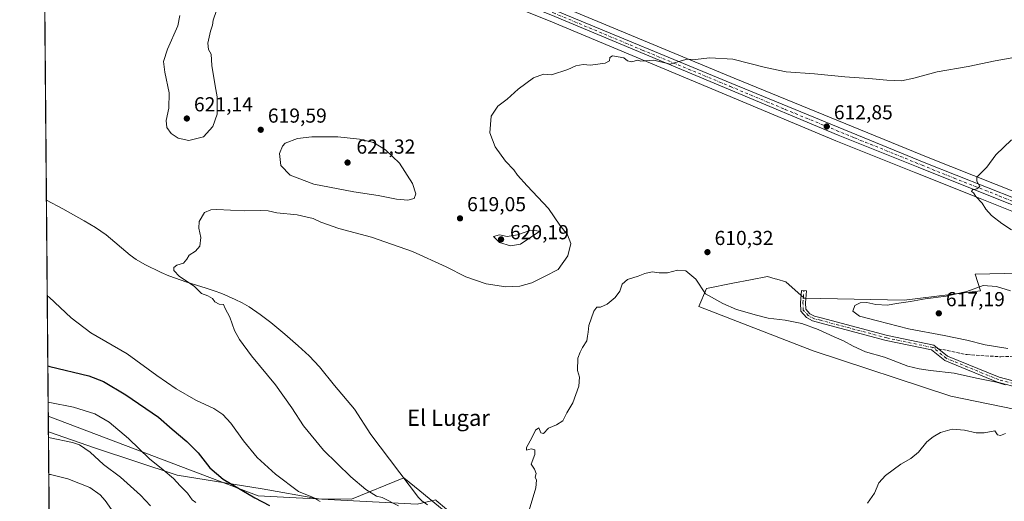
# Model space of a CAD drawing. Units: metres. Extents: x 559693 to 563149, y 4728690 to 4731033.
# Drawn here: x 559693 to 560180, y 4729323 to 4729562 of the extents above; entities that cross this region are included whole.
import ezdxf
from ezdxf.enums import TextEntityAlignment as Align

# ---------------------------------------------------------------- set-up
doc = ezdxf.new("R2010")
doc.units = ezdxf.units.M
doc.header["$MEASUREMENT"] = 0
doc.linetypes.add('DGN Style 3', pattern=[2.307223458686699, 1.648016756204785, -0.6592067024819142])
doc.linetypes.add('DGN Style 4', pattern=[2.6384748266838614, 1.318413404963828, -0.6592067024819142, 0.001648016756204785, -0.6592067024819142])
for name, color, linetype, lineweight in [('Arbolado forestal CxS', 92, 'Continuous', 0), ('Camino Cxs', 7, 'Continuous', 0), ('Camino eje', 30, 'DGN Style 4', 13), ('Carretera de calzada única Cxs', 7, 'Continuous', 13), ('Carretera de calzada única eje', 7, 'DGN Style 4', 0), ('Comarca CxS', 21, 'Continuous', 0), ('Comunidad Autónoma CxS', 142, 'Continuous', 0), ('Corriente natural lineal', 142, 'Continuous', 13), ('Cultivos herbáceos CxS', 92, 'Continuous', 0), ('Curva de nivel maestra', 30, 'Continuous', 30), ('Curva de nivel normal', 30, 'Continuous', 0), ('Entidad de ámbito territorial CxS', 92, 'Continuous', 0), ('Espacio natural protegido', 121, 'Continuous', 13), ('Espacio natural protegido CxS', 121, 'Continuous', 0), ('Matorral CxS', 135, 'Continuous', 0), ('Municipio CxS', 4, 'Continuous', 0), ('Núcleo urbano CxS', 7, 'Continuous', 0), ('Provincia CxS', 1, 'Continuous', 0), ('Punto de cota en terreno', 7, 'Continuous', 0), ('Rótulo de punto de cota en terreno', 7, 'Continuous', 0), ('Senda', 7, 'DGN Style 3', 0), ('Senda no paivmentada conexión', 7, 'DGN Style 3', 0), ('Texto cartográfico', 7, 'Continuous', 0)]:
    doc.layers.add(name, color=color, linetype=linetype, lineweight=lineweight)
doc.styles.add('Style-Arial', font='txt')

# ---------------------------------------------------------------- blocks, each defined once
blk = doc.blocks.new('*U16')
at = {"layer": 'Cultivos herbáceos CxS', "color": 92, "linetype": 'Continuous', "lineweight": 0}
blk.add_polyline3d([(560187.3403000003, 4729475.6371, 609.1542999999947), (560142.3923000004, 4729493.442299999, 611.934699999998), (560046.4441000001, 4729532.8333, 614.7023000000045), (559959.3835000005, 4729568.9135, 617.1448999999993)], dxfattribs=at)
blk = doc.blocks.new('*U18')
at = {"layer": 'Espacio natural protegido CxS', "color": 121, "linetype": 'Continuous', "lineweight": 0, "flags": 128}
blk.add_lwpolyline([(559712.730000452, 4728689.909982673), (559706.8842000013, 4729365.420800001), (559810.8223999994, 4729326.006300001), (559889.3955, 4729321.9), (559898.6571999994, 4729323.9852), (559898.8635999995, 4729323.7878), (559903.9704999996, 4729319.497699999)], dxfattribs=at)
blk = doc.blocks.new('5PATER')
at = {"layer": 'Núcleo urbano CxS', "linetype": 'Continuous', "lineweight": 0}
h = blk.add_hatch(color=51, dxfattribs=at)
edge = h.paths.add_edge_path()
edge.add_ellipse((0, 0), major_axis=(-0.1095731443231308, -0.1110710700762829), ratio=0.9994222409660322, start_angle=0, end_angle=360)

msp = doc.modelspace()

# ---------------------------------------------------------------- linework, layer by layer
at = {"layer": 'Arbolado forestal CxS', "color": 92, "linetype": 'Continuous', "lineweight": 0}
for points in [[(560275.6836999999, 4729429.5591, 608.1425000000017), (560266.1875, 4729431.314900001, 608.516499999998), (560233.3262999998, 4729435.363299999, 610.1027000000031), (560219.9493000006, 4729437.0111, 610.0665000000008), (560216.1880999999, 4729436.928099999, 610.2287999999971), (560165.7540999996, 4729435.819900001, 613.2737000000052), (560168.3289000001, 4729427.4549, 615.1693999999989), (560130.5318999998, 4729422.950099999, 614.2513999999937), (560080.9671, 4729423.811699999, 612.6114999999991), (560071.9694999997, 4729431.9571, 611.9532000000036), (560067.5543000001, 4729433.220100001, 611.7375000000029), (560066.6995000001, 4729433.464500001, 611.7311000000045), (560062.9611000001, 4729434.5341, 611.6637999999948), (560054.5000999998, 4729432.9143, 611.6049000000058), (560045.7515000004, 4729431.2393, 611.1999999999971), (560032.7159000002, 4729428.7435, 610.3099999999977), (560028.8532999996, 4729419.733300001, 609.3377999999939), (560085.4836999997, 4729397.852299999, 608.0050000000047), (560153.6979, 4729375.3289, 606.6974000000046), (560247.6564999997, 4729356.054099999, 608.4988000000012), (560292.5815000003, 4729356.020500001, 609.3632999999973), (560295.0160999997, 4729333.202099999, 605.186400000006), (560337.0566999996, 4729320.991699999, 605.2734999999957)], [(560247.6564999997, 4729356.054099999, 608.4988000000012), (560153.6979, 4729375.3289, 606.6974000000046), (560085.4836999997, 4729397.852299999, 608.0050000000047), (560028.8532999996, 4729419.733300001, 609.3377999999939), (560032.7159000002, 4729428.7435, 610.3099999999977), (560045.7515000004, 4729431.2393, 611.1999999999971), (560054.5000999998, 4729432.9143, 611.6049000000058), (560062.9611000001, 4729434.5341, 611.6637999999948), (560066.6995000001, 4729433.464500001, 611.7311000000045), (560067.5543000001, 4729433.220100001, 611.7375000000029), (560071.9694999997, 4729431.9571, 611.9532000000036), (560080.9671, 4729423.811699999, 612.6114999999991), (560130.5318999998, 4729422.950099999, 614.2513999999937), (560168.3289000001, 4729427.4549, 615.1693999999989), (560165.7540999996, 4729435.819900001, 613.2737000000052), (560216.1880999999, 4729436.928099999, 610.2287999999971)]]:
    msp.add_polyline3d(points, dxfattribs=at)
at = {"layer": 'Camino Cxs', "color": 7, "linetype": 'Continuous', "lineweight": 0}
msp.add_polyline3d([(560210.8459000001, 4729373.337900001, 612.5500000000029), (560176.8195000002, 4729382.3761, 612.6098999999958), (560150.6486999998, 4729393.0581, 612.6698000000034), (560144.1259000005, 4729398.2763, 613.7592000000004), (560121.6306999996, 4729402.9847, 614.8730000000069), (560088.7899000002, 4729411.724500001, 613.247199999998), (560085.2103000004, 4729412.6185, 612.3338999999978), (560082.1426999997, 4729414.306299999, 611.5032000000066), (560079.3768999996, 4729417.4409, 612.8224000000046), (560079.1955000004, 4729421.610099999, 614.819399999993), (560079.6778999995, 4729427.718699999, 613.2459999999992), (560082.1700999998, 4729427.522100001, 612.6968000000053), (560081.6999000004, 4729421.5657, 613.6168000000034), (560081.8361000001, 4729418.4323, 612.7436000000016), (560083.8327000003, 4729416.169500001, 612.6536999999954), (560086.1627000002, 4729414.999700001, 613.428700000004), (560089.4326999999, 4729414.140500001, 614.3141000000032), (560122.2087000003, 4729405.4179, 615.0715999999958), (560145.2219000002, 4729400.601100001, 615.7409000000043), (560151.9282999998, 4729395.236099999, 613.1791999999987), (560177.6158999996, 4729384.751300001, 614.3194999999978), (560211.3230999997, 4729375.797900001, 613.8987999999954)], dxfattribs=at)
msp.add_polyline3d([(560210.8459000001, 4729373.337900001, 612.5500000000029), (560176.8195000002, 4729382.3761, 612.6098999999958), (560150.6486999998, 4729393.0581, 612.6698000000034), (560144.1259000005, 4729398.2763, 613.7592000000004), (560121.6306999996, 4729402.9847, 614.8730000000069), (560088.7899000002, 4729411.724500001, 613.247199999998), (560085.2103000004, 4729412.6185, 612.3338999999978), (560082.1426999997, 4729414.306299999, 611.5032000000066), (560079.3768999996, 4729417.4409, 612.8224000000046), (560079.1955000004, 4729421.610099999, 614.819399999993), (560079.6778999995, 4729427.718699999, 613.2459999999992), (560082.1700999998, 4729427.522100001, 612.6968000000053), (560081.6999000004, 4729421.5657, 613.6168000000034), (560081.8361000001, 4729418.4323, 612.7436000000016), (560083.8327000003, 4729416.169500001, 612.6536999999954), (560086.1627000002, 4729414.999700001, 613.428700000004), (560089.4326999999, 4729414.140500001, 614.3141000000032), (560122.2087000003, 4729405.4179, 615.0715999999958), (560145.2219000002, 4729400.601100001, 615.7409000000043), (560151.9282999998, 4729395.236099999, 613.1791999999987), (560177.6158999996, 4729384.751300001, 614.3194999999978), (560211.3230999997, 4729375.797900001, 613.8987999999954)], dxfattribs=at)
at = {"layer": 'Camino eje', "color": 30, "linetype": 'DGN Style 4', "lineweight": 13}
for points in [[(560144.6738999998, 4729399.4387, 614.7307000000001), (560121.9197000006, 4729404.201300001, 614.9750000000058), (560089.1113, 4729412.932499999, 613.8029999999999), (560086.0833000002, 4729413.6503, 613.0311999999976), (560082.9877000004, 4729415.2379, 611.997199999998), (560080.6064999999, 4729417.936699999, 612.8316000000051), (560080.4477000004, 4729421.587900001, 614.2158000000054), (560080.9238999998, 4729427.6205, 612.9777000000031)], [(560310.7770999996, 4729379.143100001, 616.1956999999966), (560309.5097000003, 4729376.155300001, 616.5124000000069), (560302.8951000003, 4729369.011700001, 614.1180000000022), (560292.0471000001, 4729367.159499999, 611.5529999999999), (560255.7991000004, 4729369.011700001, 611.7578999999969), (560211.0844999999, 4729374.5679, 613.235799999995), (560177.2176999999, 4729383.5637, 613.4204999999929), (560151.2884999998, 4729394.147100001, 612.8926999999967), (560144.6738999998, 4729399.4387, 614.7307000000001)]]:
    msp.add_polyline3d(points, dxfattribs=at)
at = {"layer": 'Carretera de calzada única Cxs', "color": 7, "linetype": 'Continuous', "lineweight": 13}
for points in [[(560196.5401, 4729465.170100001, 609.1037000000069), (560169.1901000004, 4729476.030099999, 610.0892000000022), (560137.4700999996, 4729488.690099999, 611.8208000000013), (560097.9001000002, 4729504.610099999, 612.8951999999991), (560043.5800999999, 4729527.300100001, 614.258600000001), (559955.6901000004, 4729564.0701, 616.8840000000055), (559853.7001, 4729604.9901, 622.1502000000038), (559839.0301000001, 4729611.4801, 622.5662000000011), (559830.3000999996, 4729616.040100001, 623.3347000000067), (559816.0201000003, 4729624.2401, 623.6613000000071), (559777.9301000005, 4729647.350099999, 625.0969999999943), (559738.7301000003, 4729670.4001, 626.1477000000014), (559704.0756000001, 4729689.961999999, 627.2287000000069), (559704.0363999996, 4729694.4857, 628.0540000000037), (559740.7801000001, 4729673.5001, 626.7801999999938), (559779.9200999998, 4729650.100099999, 625.6106), (559817.9901000002, 4729627.440099999, 624.1426999999967), (559836.6700999998, 4729617.1501, 625.7078000000038), (559855.6700999998, 4729608.210100001, 624.4113000000071), (559958.2401000002, 4729566.140100001, 616.985400000005), (560045.3000999996, 4729530.0601, 614.4496999999974), (560141.2701000003, 4729490.6601, 611.754700000005), (560186.2301000003, 4729472.850099999, 609.3004999999976)], [(559704.0365000004, 4729694.4857, 628.0540000000037), (559740.7801000001, 4729673.5001, 626.7801999999938), (559779.9200999998, 4729650.100099999, 625.6106), (559817.9901000002, 4729627.440099999, 624.1426999999967), (559836.6700999998, 4729617.1501, 625.7078000000038), (559855.6700999998, 4729608.210100001, 624.4113000000071), (559958.2401000002, 4729566.140100001, 616.985400000005), (560045.3000999996, 4729530.0601, 614.4496999999974), (560141.2701000003, 4729490.6601, 611.754700000005), (560186.2301000003, 4729472.850099999, 609.3004999999976), (560290.7701000003, 4729430.970100001, 607.314400000003)], [(560295.5219000002, 4729423.7193, 607.4241000000038), (560268.2901, 4729436.270099999, 607.9597000000067), (560241.0301000001, 4729447.470100001, 608.4277000000002), (560196.5401, 4729465.170100001, 609.1037000000069), (560169.1901000004, 4729476.030099999, 610.0892000000022), (560137.4700999996, 4729488.690099999, 611.8208000000013), (560097.9001000002, 4729504.610099999, 612.8951999999991), (560043.5800999999, 4729527.300100001, 614.258600000001), (559955.6901000004, 4729564.0701, 616.8840000000055), (559853.7001, 4729604.9901, 622.1502000000038), (559839.0301000001, 4729611.4801, 622.5662000000011), (559830.3000999996, 4729616.040100001, 623.3347000000067), (559816.0201000003, 4729624.2401, 623.6613000000071), (559777.9301000005, 4729647.350099999, 625.0969999999943), (559738.7301000003, 4729670.4001, 626.1477000000014), (559704.0756000001, 4729689.961999999, 627.2287000000069)]]:
    msp.add_polyline3d(points, dxfattribs=at)
at = {"layer": 'Carretera de calzada única eje', "color": 7, "linetype": 'DGN Style 4', "lineweight": 0}
msp.add_polyline3d([(559704.0555999996, 4729692.274800001, 627.5785000000033), (559712.8701, 4729687.300100001, 627.3365999999951), (559739.7500999998, 4729671.950099999, 626.4397000000026), (559759.3501000004, 4729660.420100001, 625.8665999999939), (559778.9200999998, 4729648.720100001, 625.3432999999932), (559797.9700999996, 4729637.170100001, 624.5512000000017), (559817.0000999998, 4729625.840100001, 623.8928000000016), (559824.1401000004, 4729621.7401, 623.6199000000051), (559833.4801000003, 4729616.590100001, 624.2179999999935), (559837.8501000004, 4729614.3201, 624.0430999999953), (559847.3501000004, 4729609.840100001, 623.523000000001), (559854.6801000005, 4729606.600099999, 622.9303999999975), (559905.6801000005, 4729586.140100001, 618.5357999999978), (559956.9700999996, 4729565.100099999, 616.9413000000059), (560000.9101, 4729546.720100001, 615.670100000003), (560044.4401000004, 4729528.6801, 614.3552999999956), (560071.6001000004, 4729517.3301, 613.5578999999998), (560106.1101000002, 4729503.170100001, 612.8629999999976), (560125.9001000002, 4729495.210100001, 612.3861000000034), (560139.3701, 4729489.670100001, 611.7884999999952), (560155.2301000003, 4729483.340100001, 610.8732000000019), (560177.7100999998, 4729474.440099999, 609.6649999999936), (560191.3800999997, 4729469.0101, 609.1768000000011)], dxfattribs=at)
at = {"layer": 'Comarca CxS', "color": 21, "linetype": 'Continuous', "lineweight": 0, "flags": 128}
msp.add_lwpolyline([(560183.9110318627, 4728694.071759135), (559712.730000452, 4728689.909982673), (559706.8842000013, 4729365.420800001), (559693.8558000005, 4730870.893899999), (559693.2305, 4730943.152000001), (559693.110699999, 4730956.997300001), (559692.7100004515, 4731003.29998265), (559911.6577160417, 4731005.235147671), (561490.3277654797, 4731019.188191448), (563103.9300004776, 4731033.449982649), (563115.9760999993, 4729715.216800001), (563116.2211819069, 4729688.39704433), (563122.3970000009, 4729012.560000001), (563125.0700004778, 4728720.049982674), (562364.6664855783, 4728713.33360566), (562157.1110999995, 4728711.500399999), (562151.9300390155, 4728711.454579391), (561841.1326053371, 4728708.709414884), (561547.074000753, 4728706.112114982), (561181.8273520428, 4728702.886003287)], close=True, dxfattribs=at)
at = {"layer": 'Comunidad Autónoma CxS', "color": 142, "linetype": 'Continuous', "lineweight": 0, "flags": 128}
msp.add_lwpolyline([(560183.9110318627, 4728694.071759135), (559712.730000452, 4728689.909982673), (559706.8842000013, 4729365.420800001), (559693.8558000005, 4730870.893899999), (559693.2305, 4730943.152000001), (559693.110699999, 4730956.997300001), (559692.7100004515, 4731003.29998265), (559911.6577160417, 4731005.235147671), (561490.3277654797, 4731019.188191448), (563103.9300004776, 4731033.449982649), (563115.9760999993, 4729715.216800001), (563116.2211819069, 4729688.39704433), (563122.3970000009, 4729012.560000001), (563125.0700004778, 4728720.049982674), (562364.6664855783, 4728713.33360566), (562157.1110999995, 4728711.500399999), (562151.9300390155, 4728711.454579391), (561841.1326053371, 4728708.709414884), (561547.074000753, 4728706.112114982), (561181.8273520428, 4728702.886003287)], close=True, dxfattribs=at)
at = {"layer": 'Corriente natural lineal', "color": 142, "linetype": 'Continuous', "lineweight": 13}
msp.add_polyline3d([(559705.9588000001, 4729472.345600001, 617.1294999999955), (559714.1300999997, 4729468.120100001, 617.5387999999948), (559724.6901000004, 4729462.2401, 617.0190000000002), (559730.2301000003, 4729458.890100001, 617.136400000003), (559735.5201000003, 4729455.190099999, 616.9939000000013), (559747.4600999998, 4729445.1601, 616.3910000000033), (559750.4301000005, 4729442.9801, 616.2869000000064), (559754.5800999999, 4729440.5701, 616.1603999999934), (559762.7200999996, 4729436.600099999, 616.0871999999945), (559766.6101000002, 4729434.9001, 615.6564999999973), (559775.4200999998, 4729431.7301, 615.099000000002), (559785.0100999996, 4729428.870100001, 614.9361000000063), (559788.9301000005, 4729427.540100001, 614.6935999999987), (559792.8201000001, 4729426.120100001, 614.7948999999935), (559799.4101, 4729423.2501, 614.7320000000036), (559802.8901000004, 4729421.5101, 614.5535999999993), (559806.2600999996, 4729419.5601, 614.5497999999934), (559811.8000999996, 4729415.8201, 614.4435999999987), (559817.1001000004, 4729411.7601, 613.984700000001), (559823.8800999997, 4729406.140100001, 613.9008999999933), (559830.4801000003, 4729400.3201, 613.6771000000008), (559835.9501, 4729395.280099999, 613.5069999999978), (559841.0701000001, 4729389.9101, 613.3473999999987), (559848.5900999998, 4729380.610099999, 613.7458999999944), (559858.5000999998, 4729368.880100001, 613.1064000000042), (559866.6101000002, 4729356.420100001, 613.104800000001), (559890.1700999998, 4729325.2301, 611.6668999999965), (559891.7401000002, 4729323.5601, 611.6027000000031), (559894.5701000001, 4729321.550100001, 611.3429999999935)], dxfattribs=at)
at = {"layer": 'Cultivos herbáceos CxS', "color": 92, "linetype": 'Continuous', "lineweight": 0, "extrusion": (0.000389852879806613, -0.04504867508863996, 0.9989847170440047), "elevation": -212221.7571188223, "flags": 128}
msp.add_lwpolyline([(600612.4950234059, 4719682.867056574), (600612.4950234059, 4719897.247132123)], dxfattribs=at)
at = {"layer": 'Cultivos herbáceos CxS', "color": 92, "linetype": 'Continuous', "lineweight": 0, "extrusion": (-0.001240791931745416, 0.1433777045921809, 0.9896672644183293), "elevation": 678017.1630705537, "flags": 128}
msp.add_lwpolyline([(-600612.364505341, -4675430.92214538), (-600612.3645053409, -4675546.740558292)], dxfattribs=at)
at = {"layer": 'Cultivos herbáceos CxS', "color": 92, "linetype": 'Continuous', "lineweight": 0}
for points in [[(559704.0064000003, 4729697.957599999, 628.9994000000006), (559705.5242999997, 4729697.090700001, 628.9559000000008), (559705.5305000005, 4729697.087099999, 628.9556000000011), (559708.6688999999, 4729695.294700001, 628.805600000007), (559742.2741, 4729676.101500001, 627.5356000000029), (559742.3195000002, 4729676.074899999, 627.5344999999943), (559781.4571000002, 4729652.6765, 626.2391000000061), (559819.4814999999, 4729630.043500001, 624.7477000000072), (559838.0339000003, 4729619.823899999, 624.3378999999986), (559856.8787000002, 4729610.956900001, 623.5322000000015), (559959.3835000005, 4729568.9135, 617.1448999999993), (560046.4441000001, 4729532.8333, 614.7023000000045), (560142.3923000004, 4729493.442299999, 611.934699999998), (560187.3403000003, 4729475.6371, 609.1542999999947), (560288.2106999997, 4729435.2271, 606.6484999999957), (560290.2260999996, 4729434.1362, 606.7912999999971)], [(559912.0839, 4729311.056100001, 610.5054999999993), (559890.7511, 4729328.551899999, 611.0454000000027), (559882.9151, 4729334.9783, 612.1551999999938), (559857.0085000005, 4729324.350500001, 616.6670000000013), (559840.6876999997, 4729324.566099999, 619.5475000000006), (559812.6858999999, 4729329.511299999, 622.8093999999984), (559770.6552999998, 4729336.308700001, 629.3739999999962), (559730.2509000005, 4729349.5461, 634.2421999999933), (559706.9506999999, 4729357.7282, 633.7358999999997), (559704.1054999996, 4729686.5, 626.7874000000012)], [(559704.1054999996, 4729686.5, 626.7874000000012), (559737.2323000003, 4729667.8005, 625.678899999999), (559776.3916999997, 4729644.774499999, 624.7367999999988), (559814.4638999999, 4729621.675100001, 623.363200000007), (559814.5230999999, 4729621.640100001, 623.3606), (559828.8060999997, 4729613.4385, 622.6401000000042), (559828.9111000003, 4729613.380899999, 622.6346999999951), (559837.6410999997, 4729608.820900001, 622.1416000000027), (559837.8163000001, 4729608.736500001, 622.1301999999996), (559852.4863, 4729602.2465, 621.4118000000017), (559852.5831000004, 4729602.205700001, 621.4048000000039), (559954.5525000002, 4729561.2939, 616.7611999999936), (560042.4231000004, 4729524.532099999, 614.1016999999993), (560096.7620999999, 4729501.8343, 612.7639999999956), (560136.3541000001, 4729485.905300001, 611.8208000000013), (560168.0805000003, 4729473.242699999, 610.1494999999995), (560195.4321, 4729462.382099999, 609.2369000000035), (560239.9055000005, 4729444.6887, 608.6407000000036), (560267.0916999998, 4729433.519099999, 608.1756000000023), (560275.6836999999, 4729429.5591, 608.1425000000017)], [(559852.5831000004, 4729602.205700001, 621.4048000000039), (559954.5525000002, 4729561.2939, 616.7611999999936), (560042.4231000004, 4729524.532099999, 614.1016999999993), (560096.7620999999, 4729501.8343, 612.7639999999956), (560136.3541000001, 4729485.905300001, 611.8208000000013), (560168.0805000003, 4729473.242699999, 610.1494999999995), (560195.4321, 4729462.382099999, 609.2369000000035)], [(560275.6836999999, 4729429.5591, 608.1425000000017), (560266.1875, 4729431.314900001, 608.516499999998), (560233.3262999998, 4729435.363299999, 610.1027000000031), (560219.9493000006, 4729437.0111, 610.0665000000008), (560216.1880999999, 4729436.928099999, 610.2287999999971), (560165.7540999996, 4729435.819900001, 613.2737000000052), (560168.3289000001, 4729427.4549, 615.1693999999989), (560130.5318999998, 4729422.950099999, 614.2513999999937), (560080.9671, 4729423.811699999, 612.6114999999991), (560071.9694999997, 4729431.9571, 611.9532000000036), (560067.5543000001, 4729433.220100001, 611.7375000000029), (560066.6995000001, 4729433.464500001, 611.7311000000045), (560062.9611000001, 4729434.5341, 611.6637999999948), (560054.5000999998, 4729432.9143, 611.6049000000058), (560045.7515000004, 4729431.2393, 611.1999999999971), (560032.7159000002, 4729428.7435, 610.3099999999977), (560028.8532999996, 4729419.733300001, 609.3377999999939), (560085.4836999997, 4729397.852299999, 608.0050000000047), (560153.6979, 4729375.3289, 606.6974000000046), (560247.6564999997, 4729356.054099999, 608.4988000000012), (560292.5815000003, 4729356.020500001, 609.3632999999973), (560295.0160999997, 4729333.202099999, 605.186400000006), (560337.0566999996, 4729320.991699999, 605.2734999999957)], [(560216.1880999999, 4729436.928099999, 610.2287999999971), (560165.7540999996, 4729435.819900001, 613.2737000000052), (560168.3289000001, 4729427.4549, 615.1693999999989), (560130.5318999998, 4729422.950099999, 614.2513999999937), (560080.9671, 4729423.811699999, 612.6114999999991), (560071.9694999997, 4729431.9571, 611.9532000000036), (560067.5543000001, 4729433.220100001, 611.7375000000029), (560066.6995000001, 4729433.464500001, 611.7311000000045), (560062.9611000001, 4729434.5341, 611.6637999999948), (560054.5000999998, 4729432.9143, 611.6049000000058), (560045.7515000004, 4729431.2393, 611.1999999999971), (560032.7159000002, 4729428.7435, 610.3099999999977), (560028.8532999996, 4729419.733300001, 609.3377999999939), (560085.4836999997, 4729397.852299999, 608.0050000000047), (560153.6979, 4729375.3289, 606.6974000000046), (560247.6564999997, 4729356.054099999, 608.4988000000012)], [(559706.9506999999, 4729357.7282, 633.7358999999997), (559730.2509000005, 4729349.5461, 634.2421999999933), (559770.6552999998, 4729336.308700001, 629.3739999999962), (559812.6858999999, 4729329.511299999, 622.8093999999984), (559840.6876999997, 4729324.566099999, 619.5475000000006), (559857.0085000005, 4729324.350500001, 616.6670000000013), (559882.9151, 4729334.9783, 612.1551999999938), (559890.7511, 4729328.551899999, 611.0454000000027), (559912.0839, 4729311.056100001, 610.5054999999993), (559934.5972999996, 4729304.624700001, 610.148199999996), (559917.7165000001, 4729278.0963, 616.1591999999946), (559892.7867000002, 4729236.443499999, 627.9235000000045), (559873.9807000002, 4729253.084100001, 629.8812999999936), (559872.4528999999, 4729253.616699999, 630.2274999999936), (559870.7417000001, 4729254.215100001, 630.5739999999934), (559866.9606999997, 4729255.536900001, 631.2859000000026), (559871.5793000003, 4729241.890100001, 631.7140000000073), (559876.2703, 4729228.0341, 632.5687000000034), (559834.7789000003, 4729190.4867, 648.3341999999975), (559819.1441000003, 4729178.215299999, 652.6824999999953)]]:
    msp.add_polyline3d(points, dxfattribs=at)
at = {"layer": 'Curva de nivel maestra', "color": 30, "linetype": 'Continuous', "lineweight": 30, "elevation": 625.0000000000001, "flags": 128}
msp.add_lwpolyline([(559706.6675000004, 4729390.458699999), (559707.5499999998, 4729390.030099999), (559726.9199999999, 4729385.4801), (559734.1399999997, 4729382.610099999), (559745.3099999996, 4729376.110099999), (559761.3499999996, 4729364.960100001), (559768.1799999997, 4729358.960100001), (559775.4100000003, 4729352.9901), (559781.0499999998, 4729347.2601), (559786.9000000004, 4729339.890100001), (559793.4199999999, 4729334.360099999), (559809.0599999996, 4729325.030099999), (559816.3700000001, 4729321.3101)], dxfattribs=at)
at = {"layer": 'Curva de nivel normal', "color": 30, "linetype": 'Continuous', "lineweight": 0, "flags": 128}
for points, elevation in [([(559790.1600000003, 4729566.3201), (559788.4400000004, 4729561.4801), (559788.2000000002, 4729559.090100001), (559787.1200000001, 4729556.090100001), (559785.8600000005, 4729550.0801), (559786.1600000003, 4729547.030099999), (559787.5199999996, 4729544.6501), (559787.8700000001, 4729539.040100001), (559789.4800000004, 4729529.0001), (559790.5300000003, 4729523.5601), (559790.4299999997, 4729514.9901), (559788.3200000003, 4729508.9001), (559783.6799999997, 4729503.780099999), (559776.5, 4729501.870100001), (559771.1100000005, 4729503.120100001), (559767.7199999997, 4729505.3101), (559765.5800000001, 4729508.300100001), (559765.2000000002, 4729511.790100001), (559766.5899999999, 4729517.920100001), (559766.7699999996, 4729525.5701), (559764.5, 4729535.670100001), (559763.9199999999, 4729541.090100001), (559765.8600000005, 4729547.090100001), (559771.0199999996, 4729558.7601), (559771.9600000001, 4729563.7601)], 620), ([(559880.29, 4729321.020099999), (559872.0599999996, 4729325.270099999), (559869.2999999998, 4729325.870100001), (559864.0999999996, 4729329.1801), (559856.5999999996, 4729335.4101), (559843.0300000003, 4729348.5701), (559833.1699999999, 4729360.6601), (559827.4699999997, 4729369.610099999), (559819.4199999999, 4729380.9001), (559807.5300000003, 4729395.340100001), (559801.4800000004, 4729403.4001), (559799.0999999996, 4729407.9301), (559796.7000000002, 4729414.4301), (559794.4400000004, 4729418.780099999), (559793.6100000005, 4729420.7501), (559791.4800000004, 4729420.950099999), (559789.3099999996, 4729422.120100001), (559788.2000000002, 4729423.670100001), (559785.9000000004, 4729425.040100001), (559782.75, 4729426.220100001), (559779.0599999996, 4729429.780099999), (559771.8200000003, 4729434.630100001), (559769.04, 4729437.620100001), (559768.9299999997, 4729439.0701), (559770.4900000002, 4729440.1501), (559773.8600000005, 4729441.270099999), (559775.4600000001, 4729443.120100001), (559776.5700000003, 4729445.220100001), (559779.6699999999, 4729447.120100001), (559781.9400000004, 4729449.5601), (559782.4000000004, 4729453.9801), (559781.3399999999, 4729458.5601), (559781.6299999999, 4729461.7601), (559784.1699999999, 4729466.280099999), (559787.3099999996, 4729467.6801), (559790.25, 4729467.790100001), (559803.8700000001, 4729467.190099999), (559811.8799999999, 4729467.340100001), (559815.7199999997, 4729467.030099999), (559819.9800000004, 4729466.130100001), (559830.0099999999, 4729465.1601), (559834.3499999996, 4729464.1801), (559837.9299999997, 4729463.2401), (559841.7100000001, 4729461.5001), (559850.6799999997, 4729458.4101), (559866.8600000005, 4729454.0701), (559887.2199999997, 4729447.050100001), (559903.8799999999, 4729439.370100001), (559913.6200000001, 4729434.420100001), (559923.5499999998, 4729431.030099999), (559933.3099999996, 4729429.4801), (559940.3099999996, 4729429.790100001), (559946.2100000001, 4729431.520099999), (559952.9000000004, 4729434.7601), (559959.3200000003, 4729438.090100001), (559963.9800000004, 4729444.780099999), (559965.5099999999, 4729450.870100001), (559963.8300000001, 4729455.290100001), (559960.1500000004, 4729459.940099999), (559954.4100000003, 4729468.200099999), (559943.8399999999, 4729479.4901), (559939.1900000004, 4729484.770099999), (559937.3200000003, 4729487.420100001), (559933.1100000005, 4729491.7601), (559928.0599999996, 4729498.7601), (559925.4699999997, 4729505.720100001), (559926.1699999999, 4729513.960100001), (559929.3399999999, 4729518.860099999), (559933.9400000004, 4729522.3101), (559939.4699999997, 4729527.360099999), (559947.0899999999, 4729532.960100001), (559951.9600000001, 4729534.710100001), (559955.9600000001, 4729534.5001), (559963.9900000002, 4729537.030099999), (559968.0700000003, 4729538.9101), (559971.6500000004, 4729539.4901), (559975.2800000003, 4729539.270099999), (559982.4600000001, 4729540.220100001), (559984.75, 4729541.300100001), (559984.9199999999, 4729542.9301), (559986.1200000001, 4729543.840100001), (559991.7199999997, 4729542.920100001), (559993.6600000003, 4729541.370100001), (559995.7400000002, 4729540.940099999), (559998.4600000001, 4729541.7501), (560000.1200000001, 4729541.1801), (560006.5800000001, 4729541.720100001), (560014.7000000002, 4729539.7301), (560018.9400000004, 4729540.9901), (560023.1100000005, 4729542.140100001), (560027.1500000004, 4729541.960100001), (560034.3899999997, 4729542.860099999), (560045.7699999996, 4729542.2501), (560061.8399999999, 4729537.9801), (560072.1200000001, 4729535.940099999), (560086.0700000003, 4729534.960100001), (560101.2400000002, 4729533.5101), (560113.0899999999, 4729532.670100001), (560121.9000000004, 4729531.720100001), (560129.2800000003, 4729531.530099999), (560135.2800000003, 4729532.710100001), (560146.9500000002, 4729535.970100001), (560162.2800000003, 4729538.5001), (560175.5099999999, 4729541.3201), (560200.4500000002, 4729545.880100001)], 615), ([(559850.1500000004, 4729503.800100001), (559837.3799999999, 4729503.780099999), (559830.2400000002, 4729502.890100001), (559824.1399999997, 4729500.540100001), (559822.7400000002, 4729499.1501), (559821.2400000002, 4729495.5601), (559821.9500000002, 4729489.4901), (559826.6399999997, 4729484.7401), (559838.3700000001, 4729480.290100001), (559858.1500000004, 4729476.460100001), (559870.0899999999, 4729474.700099999), (559879.1600000003, 4729472.9001), (559884.8399999999, 4729472.460100001), (559888.0099999999, 4729473.290100001), (559888.8300000001, 4729475.4801), (559887.1799999997, 4729480.6501), (559880.6600000003, 4729490.6501), (559873.8200000003, 4729497.340100001), (559867.8600000005, 4729500.9901), (559860.8899999997, 4729502.6601), (559850.1500000004, 4729503.800100001)], 620), ([(560183.6399999997, 4729457.780099999), (560178.9000000004, 4729460.860099999), (560173.75, 4729464.800100001), (560171.0199999996, 4729467.970100001), (560169.1200000001, 4729470.9301), (560165.9900000002, 4729474.130100001), (560164.8499999996, 4729475.9901), (560163.8700000001, 4729476.7601), (560164.3399999999, 4729477.5001), (560166.54, 4729478.020099999), (560167.9699999997, 4729479.090100001), (560167.3300000001, 4729480.380100001), (560166.5800000001, 4729481.860099999), (560166.54, 4729483.8101), (560171.4800000004, 4729488.7401), (560175.9500000002, 4729494.770099999), (560183.6200000001, 4729502.1801)], 610), ([(559945.7300000004, 4729457.4901), (559939.1500000004, 4729455.280099999), (559934.0199999996, 4729454.420100001), (559930.1799999997, 4729455.170100001), (559927.3200000003, 4729454.4801), (559930.1699999999, 4729451.460100001), (559935.5999999996, 4729449.710100001), (559940.6500000004, 4729450.640100001), (559950.1500000004, 4729457.090100001), (559945.7300000004, 4729457.4901)], 620), ([(559944.8700000001, 4729318.950099999), (559948.2199999997, 4729329.950099999), (559948.5999999996, 4729333.8101), (559947.9500000002, 4729335.2301), (559948.3600000005, 4729337.120100001), (559947.6100000005, 4729339.1601), (559945.9699999997, 4729341.780099999), (559947.7599999999, 4729346.4301), (559947.7100000001, 4729348.8301), (559945.8399999999, 4729349.2301), (559943.6299999999, 4729348.6601), (559943.5999999996, 4729349.9801), (559946.1799999997, 4729354.770099999), (559948.0599999996, 4729358.5701), (559949.7199999997, 4729359.6501), (559950.7599999999, 4729357.280099999), (559952.0499999998, 4729356.940099999), (559954.4100000003, 4729359.460100001), (559958.4299999997, 4729361.1801), (559961.6200000001, 4729363.210100001), (559963.5199999996, 4729367.040100001), (559966.4900000002, 4729372.140100001), (559969.54, 4729380.2501), (559969.8700000001, 4729384.800100001), (559968.7800000003, 4729388.100099999), (559969, 4729394.100099999), (559970.1600000003, 4729397.100099999), (559971.2400000002, 4729399.4301), (559973.4199999999, 4729402.770099999), (559973.7300000004, 4729405.100099999), (559974.1600000003, 4729407.100099999), (559974.4000000004, 4729410.4301), (559976.8899999997, 4729417.5101), (559978.4699999997, 4729419.390100001), (559980.2400000002, 4729419.380100001), (559983.4600000001, 4729420.850099999), (559987.5099999999, 4729424.2501), (559989.7999999998, 4729427.340100001), (559990.9299999997, 4729430.770099999), (559993.54, 4729433.050100001), (559998.8600000005, 4729434.7301), (560002.2300000004, 4729436.100099999), (560005.8200000003, 4729436.870100001), (560009.25, 4729436.4101), (560013.3200000003, 4729436.470100001), (560018.3700000001, 4729437.6601), (560022.4299999997, 4729437.370100001), (560027.4299999997, 4729433.340100001), (560032.2000000002, 4729425.960100001), (560040.7699999996, 4729421.3201), (560047.5099999999, 4729418.270099999), (560057.5199999996, 4729415.440099999), (560063.1799999997, 4729414.0001), (560071.6200000001, 4729413.020099999), (560079.9000000004, 4729411.2601), (560087.9199999999, 4729408.450099999), (560095.9000000004, 4729404.720100001), (560100.4900000002, 4729402.7501), (560105.3200000003, 4729400.190099999), (560111.4800000004, 4729397.280099999), (560120.8399999999, 4729394.6801), (560132.3300000001, 4729390.2601), (560137.9600000001, 4729388.960100001), (560143.6200000001, 4729388.0701), (560155.2800000003, 4729386.7601), (560166.2800000003, 4729384.2501), (560176.2400000002, 4729382.280099999), (560180.6100000005, 4729380.940099999)], 610), ([(560183.1500000004, 4729427.540100001), (560176.2599999999, 4729429.630100001), (560169.6200000001, 4729430.0801), (560161.5499999998, 4729427.120100001), (560151.3600000005, 4729424.860099999), (560140.8799999999, 4729423.5101), (560133.6200000001, 4729422.220100001), (560126.7800000003, 4729421.190099999), (560122.2699999996, 4729420.360099999), (560116.4500000002, 4729420.7601), (560112.0599999996, 4729421.7301), (560108.7199999997, 4729421.610099999), (560106.1100000005, 4729420.280099999), (560105.0800000001, 4729417.4901), (560108.4400000004, 4729414.920100001), (560117.3799999999, 4729412.7401), (560132.6600000003, 4729408.6501), (560150.29, 4729405.4001), (560161.6399999997, 4729403.0701), (560170.6399999997, 4729400.8201), (560181.9000000004, 4729398.970100001)], 615), ([(559706.3677000003, 4729425.097899999), (559707.2599999999, 4729424.3301), (559718.1799999997, 4729414.190099999), (559727.9800000004, 4729406.790100001), (559745.8700000001, 4729396.340100001), (559760.5300000003, 4729385.670100001), (559770.1200000001, 4729378.9301), (559779.9500000002, 4729373.420100001), (559788.75, 4729369.2301), (559793.3300000001, 4729366.340100001), (559797.3099999996, 4729361.950099999), (559803.5499999998, 4729353.2301), (559810.3200000003, 4729345.050100001), (559819.2599999999, 4729336.6801), (559830.7000000002, 4729328.170100001), (559837.5899999999, 4729325.300100001), (559841.4100000003, 4729323.300100001)], 620), ([(559706.8234999999, 4729372.4345), (559707.7100000001, 4729372.1601), (559719.4199999999, 4729369.970100001), (559729.8799999999, 4729366.6801), (559737.0599999996, 4729362.440099999), (559746.6200000001, 4729354.450099999), (559756.9600000001, 4729344.360099999), (559763.7999999998, 4729338.940099999), (559768.7999999998, 4729334.600099999), (559772.1799999997, 4729330.9901), (559775.8099999996, 4729327.350099999), (559778.0199999996, 4729324.0801), (559779.8499999996, 4729322.720100001)], 630), ([(560112.3300000001, 4729322.4301), (560115.8399999999, 4729327.4301), (560117.9500000002, 4729332.4301), (560121.2800000003, 4729336.020099999), (560128.9500000002, 4729341.630100001), (560133.8600000005, 4729344.4801), (560137.5899999999, 4729347.720100001), (560141.6900000004, 4729352.8101), (560144.9500000002, 4729355.2601), (560148.5199999996, 4729357.460100001), (560154.2199999997, 4729359.110099999), (560160.4500000002, 4729358.600099999), (560166.1699999999, 4729357.280099999), (560170.1100000005, 4729357.2601), (560175.3399999999, 4729358.2501), (560176.7199999997, 4729356.290100001), (560178.1900000004, 4729355.920100001), (560180.7300000004, 4729356.880100001)], 605), ([(559706.9754999997, 4729354.8654), (559707.8600000005, 4729354.720100001), (559718.8200000003, 4729352.4901), (559722.29, 4729351.220100001), (559727.5999999996, 4729347.700099999), (559734.1399999997, 4729341.4801), (559742.5899999999, 4729335.350099999), (559752.5899999999, 4729326.300100001), (559757.5300000003, 4729321.0101)], 635), ([(559745.0800000001, 4729309.340100001), (559734.9500000002, 4729323.710100001), (559732.6200000001, 4729326.590100001), (559727.4500000002, 4729330.100099999), (559716.5099999999, 4729334.4801), (559708.0099999999, 4729336.520099999), (559707.1330000004, 4729336.662599999)], 640)]:
    msp.add_lwpolyline(points, dxfattribs=dict(at, elevation=elevation))
at = {"layer": 'Entidad de ámbito territorial CxS', "color": 92, "linetype": 'Continuous', "lineweight": 0, "flags": 128}
msp.add_lwpolyline([(559712.730000452, 4728689.909982673), (559706.8842000013, 4729365.420800001), (559693.8558000005, 4730870.893899999)], dxfattribs=at)
at = {"layer": 'Espacio natural protegido', "color": 121, "linetype": 'Continuous', "lineweight": 13, "flags": 128}
msp.add_lwpolyline([(559706.8841521847, 4729365.420818135), (559810.8224, 4729326.006300001), (559889.3955000006, 4729321.899999999), (559898.6572000022, 4729323.985200001), (559898.8636, 4729323.787800001), (559903.9705000002, 4729319.497699998)], dxfattribs=at)
at = {"layer": 'Matorral CxS', "color": 135, "linetype": 'Continuous', "lineweight": 0, "extrusion": (-0.002562552595001197, 0.2960777090659166, 0.9551604176882941), "elevation": 1399428.442466635, "flags": 128}
msp.add_lwpolyline([(-600617.046807706, -4512254.806939397), (-600617.046807706, -4512311.601725612)], dxfattribs=at)
at = {"layer": 'Matorral CxS', "color": 135, "linetype": 'Continuous', "lineweight": 0}
for points in [[(559707.4696000004, 4729297.7709, 652.4440000000031), (559706.9506999999, 4729357.7282, 633.7358999999997), (559730.2509000005, 4729349.5461, 634.2421999999933), (559770.6552999998, 4729336.308700001, 629.3739999999962), (559812.6858999999, 4729329.511299999, 622.8093999999984), (559840.6876999997, 4729324.566099999, 619.5475000000006), (559857.0085000005, 4729324.350500001, 616.6670000000013), (559882.9151, 4729334.9783, 612.1551999999938), (559890.7511, 4729328.551899999, 611.0454000000027), (559912.0839, 4729311.056100001, 610.5054999999993)], [(559706.9506999999, 4729357.7282, 633.7358999999997), (559730.2509000005, 4729349.5461, 634.2421999999933), (559770.6552999998, 4729336.308700001, 629.3739999999962), (559812.6858999999, 4729329.511299999, 622.8093999999984), (559840.6876999997, 4729324.566099999, 619.5475000000006), (559857.0085000005, 4729324.350500001, 616.6670000000013), (559882.9151, 4729334.9783, 612.1551999999938), (559890.7511, 4729328.551899999, 611.0454000000027), (559912.0839, 4729311.056100001, 610.5054999999993), (559934.5972999996, 4729304.624700001, 610.148199999996), (559917.7165000001, 4729278.0963, 616.1591999999946), (559892.7867000002, 4729236.443499999, 627.9235000000045), (559873.9807000002, 4729253.084100001, 629.8812999999936), (559872.4528999999, 4729253.616699999, 630.2274999999936), (559870.7417000001, 4729254.215100001, 630.5739999999934), (559866.9606999997, 4729255.536900001, 631.2859000000026), (559871.5793000003, 4729241.890100001, 631.7140000000073), (559876.2703, 4729228.0341, 632.5687000000034), (559834.7789000003, 4729190.4867, 648.3341999999975), (559819.1441000003, 4729178.215299999, 652.6824999999953)]]:
    msp.add_polyline3d(points, dxfattribs=at)
at = {"layer": 'Municipio CxS', "color": 4, "linetype": 'Continuous', "lineweight": 0, "flags": 128}
msp.add_lwpolyline([(560183.9110318627, 4728694.071759135), (559712.730000452, 4728689.909982673), (559706.8842000013, 4729365.420800001), (559693.8558000005, 4730870.893899999), (559693.2305, 4730943.152000001), (559693.110699999, 4730956.997300001), (559692.7100004515, 4731003.29998265), (559911.6577160417, 4731005.235147671), (561490.3277654797, 4731019.188191448), (563103.9300004776, 4731033.449982649), (563115.9760999993, 4729715.216800001), (563116.2211819069, 4729688.39704433), (563122.3970000009, 4729012.560000001), (563125.0700004778, 4728720.049982674), (562364.6664855783, 4728713.33360566), (562157.1110999995, 4728711.500399999), (562151.9300390155, 4728711.454579391), (561841.1326053371, 4728708.709414884), (561547.074000753, 4728706.112114982), (561181.8273520428, 4728702.886003287)], close=True, dxfattribs=at)
at = {"layer": 'Núcleo urbano CxS', "color": 7, "linetype": 'Continuous', "lineweight": 0}
for points in [[(559704.0064000003, 4729697.957599999, 628.9994000000006), (559705.5242999997, 4729697.090700001, 628.9559000000008), (559705.5305000005, 4729697.087099999, 628.9556000000011), (559708.6688999999, 4729695.294700001, 628.805600000007), (559742.2741, 4729676.101500001, 627.5356000000029), (559742.3195000002, 4729676.074899999, 627.5344999999943), (559781.4571000002, 4729652.6765, 626.2391000000061), (559819.4814999999, 4729630.043500001, 624.7477000000072), (559838.0339000003, 4729619.823899999, 624.3378999999986), (559856.8787000002, 4729610.956900001, 623.5322000000015), (559959.3835000005, 4729568.9135, 617.1448999999993), (560046.4441000001, 4729532.8333, 614.7023000000045), (560142.3923000004, 4729493.442299999, 611.934699999998), (560187.3403000003, 4729475.6371, 609.1542999999947), (560288.2106999997, 4729435.2271, 606.6484999999957), (560290.2260999996, 4729434.1362, 606.7912999999971)], [(559704.1054999996, 4729686.5, 626.7874000000012), (559737.2323000003, 4729667.8005, 625.678899999999), (559776.3916999997, 4729644.774499999, 624.7367999999988), (559814.4638999999, 4729621.675100001, 623.363200000007), (559814.5230999999, 4729621.640100001, 623.3606), (559828.8060999997, 4729613.4385, 622.6401000000042), (559828.9111000003, 4729613.380899999, 622.6346999999951), (559837.6410999997, 4729608.820900001, 622.1416000000027), (559837.8163000001, 4729608.736500001, 622.1301999999996), (559852.4863, 4729602.2465, 621.4118000000017), (559852.5831000004, 4729602.205700001, 621.4048000000039), (559954.5525000002, 4729561.2939, 616.7611999999936), (560042.4231000004, 4729524.532099999, 614.1016999999993), (560096.7620999999, 4729501.8343, 612.7639999999956), (560136.3541000001, 4729485.905300001, 611.8208000000013), (560168.0805000003, 4729473.242699999, 610.1494999999995), (560195.4321, 4729462.382099999, 609.2369000000035), (560239.9055000005, 4729444.6887, 608.6407000000036), (560267.0916999998, 4729433.519099999, 608.1756000000023), (560275.6836999999, 4729429.5591, 608.1425000000017)], [(560195.4321, 4729462.382099999, 609.2369000000035), (560168.0805000003, 4729473.242699999, 610.1494999999995), (560136.3541000001, 4729485.905300001, 611.8208000000013), (560096.7620999999, 4729501.8343, 612.7639999999956), (560042.4231000004, 4729524.532099999, 614.1016999999993), (559954.5525000002, 4729561.2939, 616.7611999999936), (559852.5831000004, 4729602.205700001, 621.4048000000039)], [(559959.3835000005, 4729568.9135, 617.1448999999993), (560046.4441000001, 4729532.8333, 614.7023000000045), (560142.3923000004, 4729493.442299999, 611.934699999998), (560187.3403000003, 4729475.6371, 609.1542999999947)]]:
    msp.add_polyline3d(points, dxfattribs=at)
at = {"layer": 'Provincia CxS', "color": 1, "linetype": 'Continuous', "lineweight": 0, "flags": 128}
msp.add_lwpolyline([(560183.9110318627, 4728694.071759135), (559712.730000452, 4728689.909982673), (559706.8842000013, 4729365.420800001), (559693.8558000005, 4730870.893899999), (559693.2305, 4730943.152000001), (559693.110699999, 4730956.997300001), (559692.7100004515, 4731003.29998265), (559911.6577160417, 4731005.235147671), (561490.3277654797, 4731019.188191448), (563103.9300004776, 4731033.449982649), (563115.9760999993, 4729715.216800001), (563116.2211819069, 4729688.39704433), (563122.3970000009, 4729012.560000001), (563125.0700004778, 4728720.049982674), (562364.6664855783, 4728713.33360566), (562157.1110999995, 4728711.500399999), (562151.9300390155, 4728711.454579391), (561841.1326053371, 4728708.709414884), (561547.074000753, 4728706.112114982), (561181.8273520428, 4728702.886003287)], close=True, dxfattribs=at)
at = {"layer": 'Senda', "color": 7, "linetype": 'DGN Style 3', "lineweight": 0}
msp.add_polyline3d([(560147.3739, 4729398.8795, 614.2226999999984), (560161.6485000001, 4729395.9233, 614.8000999999931), (560178.3173000002, 4729394.864900001, 615.3782999999967), (560207.9506999999, 4729395.9233, 616.9793000000063), (560239.9653000003, 4729400.685699999, 622.6426999999967), (560249.4902999997, 4729400.156500001, 621.4343999999984), (560264.0425000004, 4729394.864900001, 620.7057000000059), (560277.0071, 4729393.2775, 618.5516000000061), (560295.2632999998, 4729389.308700001, 617.5737999999983), (560304.5236999998, 4729384.016899999, 615.9373999999953), (560307.1697000006, 4729380.312899999, 615.5215999999928), (560309.5834999997, 4729379.530200001, 615.8886000000057)], dxfattribs=at)
at = {"layer": 'Senda no paivmentada conexión', "color": 7, "linetype": 'DGN Style 3', "lineweight": 0, "extrusion": (0.1774234050947813, -0.03674635856370106, 0.9834483415293765), "elevation": -73800.87628899071, "flags": 128}
msp.add_lwpolyline([(4744717.74004338, 403965.9420605421), (4744717.74004338, 403963.138354309)], dxfattribs=at)

# ---------------------------------------------------------------- block references
at = {"layer": 'Cultivos herbáceos CxS', "color": 92, "linetype": 'Continuous', "lineweight": 0}
msp.add_blockref('*U16', (0, 0), dxfattribs=at)
at = {"layer": 'Espacio natural protegido CxS', "color": 121, "linetype": 'Continuous', "lineweight": 0}
msp.add_blockref('*U18', (0, 0), dxfattribs=at)
at = {"layer": 'Punto de cota en terreno', "color": 7, "linetype": 'Continuous', "lineweight": 0, "xscale": 10, "yscale": 10, "zscale": 10}
for p in [(559775.4500000002, 4729512.810000001, 621.1399999999994), (559812.04, 4729507.230000001, 619.5899999999965), (560092.2199999997, 4729508.869999999, 612.8500000000058), (559855, 4729491, 621.320000000007), (559910.6699999999, 4729463.390000001, 619.0500000000029), (559931, 4729453, 620.1900000000023), (560033.1600000003, 4729446.66, 610.320000000007), (560147.6900000004, 4729416.369999999, 617.1900000000023)]:
    msp.add_blockref('5PATER', p, dxfattribs=at)

# ---------------------------------------------------------------- texts
at = {"layer": 'Rótulo de punto de cota en terreno', "color": 7, "linetype": 'Continuous', "lineweight": 0, "style": 'Style-Arial'}
for s, p in [('621,14', (559778.9778000005, 4729516.3378)), ('619,59', (559815.5678000003, 4729510.7578)), ('612,85', (560095.7478, 4729512.397800001)), ('621,32', (559859.4096999997, 4729495.409700001)), ('619,05', (559914.1978000002, 4729466.9178)), ('620,19', (559935.4096999997, 4729453.027100001)), ('610,32', (560036.6878000004, 4729450.187799999)), ('617,19', (560151.2177999998, 4729419.897800001))]:
    msp.add_text(s, height=7.000000000000002, dxfattribs=at).set_placement(p)
at = {"layer": 'Texto cartográfico', "color": 7, "linetype": 'Continuous', "lineweight": 0, "style": 'Style-Arial'}
msp.add_text('El Lugar', height=8, dxfattribs=at).set_placement((559904.9516268291, 4729364.65015), align=Align.MIDDLE_CENTER)

doc.saveas('drawing.dxf')
